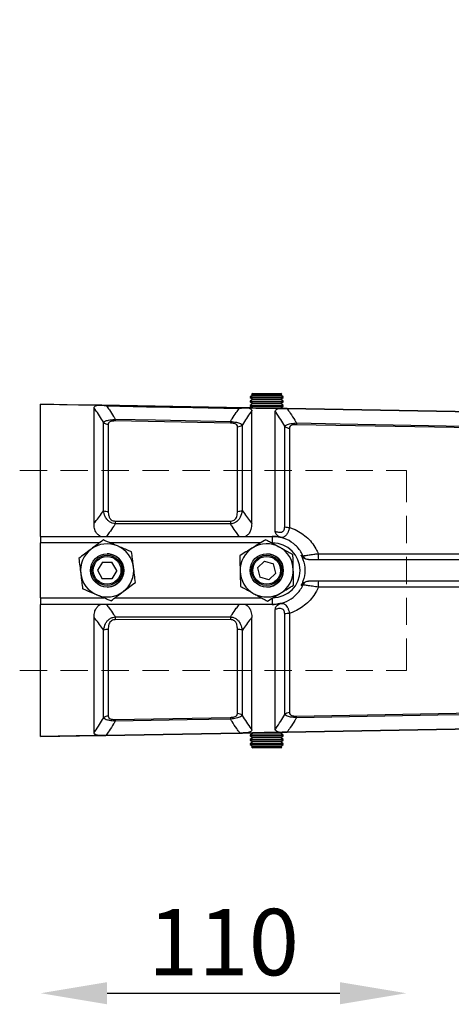
# Model space of a CAD drawing. Units: inches. Extents: x 2 to 91225, y 6 to 3406.
# Drawn here: x 950 to 1080, y 1557 to 1853 of the extents above; entities that cross this region are included whole.
import ezdxf

# ---------------------------------------------------------------- set-up
doc = ezdxf.new("R2010")
doc.units = ezdxf.units.IN
doc.header["$MEASUREMENT"] = 0
doc.layers.add('Layer 1', color=7, linetype='Continuous')
doc.styles.get("Standard").update_dxf_attribs({"font": 'univer.TTF'})
doc.dimstyles.new('STANDARD$0', dxfattribs={"dimscale": 8, "dimtxt": 2.5, "dimasz": 2.5, "dimexe": 1.25, "dimexo": 0.625, "dimtad": 1, "dimdec": 0, "dimzin": 0, "dimdsep": 46, "dimlunit": 6, "dimtxsty": 'Standard', "dimcen": 2.5, "dimse1": 1, "dimse2": 1, "dimclrd": 5, "dimclre": 5, "dimclrt": 2, "dimadec": 0, "dimazin": 0, "dimtfac": 1, "dimtdec": 4, "dimtmove": 0, "dimatfit": 3, "dimfxl": 0, "dimtolj": 1, "dimtzin": 0, "dimarcsym": 0})

# ---------------------------------------------------------------- blocks, each defined once
blk = doc.blocks.new('*D168')
at = {"color": 5, "lineweight": -2, "transparency": 16777216}
blk.add_line((976.56, 1560.11), (1046.56, 1560.11), dxfattribs=at)
at = {"color": 5, "transparency": 16777216}
for points in [[(976.56, 1563.45), (976.56, 1556.78), (956.56, 1560.11)], [(1046.56, 1563.45), (1046.56, 1556.78), (1066.56, 1560.11)]]:
    blk.add_solid(points, dxfattribs=at)
at = {"layer": 'Defpoints', "color": 0, "transparency": 16777216}
for p in [(1066.56, 1657.26), (956.56, 1637.35), (1066.56, 1560.11)]:
    blk.add_point(p, dxfattribs=at)
at = {"color": 2, "transparency": 16777216, "insert": (1011.56, 1575.5), "char_height": 20, "attachment_point": 5}
blk.add_mtext('\\A1;110', dxfattribs=at)
blk = doc.blocks.new('*D207')
at = {"color": 5, "lineweight": -2, "transparency": 16777216}
blk.add_line((976.55, 1999.75), (1739.38, 1999.75), dxfattribs=at)
at = {"color": 5, "transparency": 16777216}
for points in [[(976.55, 2003.08), (976.55, 1996.41), (956.55, 1999.75)], [(1739.38, 2003.08), (1739.38, 1996.41), (1759.38, 1999.75)]]:
    blk.add_solid(points, dxfattribs=at)
at = {"layer": 'Defpoints', "color": 0, "transparency": 16777216}
for p in [(1759.38, 1999.75), (956.55, 1737.37), (1759.38, 1687.36)]:
    blk.add_point(p, dxfattribs=at)
at = {"color": 2, "transparency": 16777216, "insert": (1357.97, 2015.14), "char_height": 20, "attachment_point": 5}
blk.add_mtext('\\A1;803', dxfattribs=at)

msp = doc.modelspace()

# ---------------------------------------------------------------- linework, layer by layer
at = {"color": 7, "linetype": 'Continuous', "lineweight": 25}
for p, q in [((1020.34, 1740.14), (1019.55, 1739.59)), ((1019.55, 1739.59), (1019.55, 1739.4)), ((1019.55, 1739.59), (1029.55, 1739.59)), ((1019.55, 1739.4), (1020.34, 1738.85)), ((1019.55, 1739.4), (1029.55, 1739.4)), ((1020.34, 1740.59), (1019.99, 1740.39)), ((1019.99, 1740.39), (1020.34, 1740.14)), ((1029.12, 1740.39), (1019.99, 1740.39)), ((1020.34, 1740.59), (1028.77, 1740.59)), ((1020.34, 1740.14), (1028.77, 1740.14)), ((1029.12, 1740.39), (1028.77, 1740.59)), ((1028.77, 1740.14), (1029.12, 1740.39)), ((1029.55, 1739.59), (1028.77, 1740.14)), ((1028.77, 1738.85), (1029.55, 1739.4)), ((1029.55, 1739.4), (1029.55, 1739.59)), ((956.55, 1737.37), (973.7, 1737.07)), ((973.7, 1737.07), (973.7, 1737.06)), ((973.7, 1737.06), (975, 1737.04)), ((975, 1737.04), (973.7, 1737.06)), ((975, 1737.04), (976.38, 1736.85)), ((1017.79, 1736.29), (975, 1737.04)), ((975, 1737.04), (1017.79, 1736.29)), ((1020.34, 1738.85), (1019.55, 1738.3)), ((1019.55, 1738.3), (1019.55, 1738.11)), ((1019.55, 1738.3), (1029.55, 1738.3)), ((1019.55, 1738.11), (1020.34, 1737.56)), ((1019.55, 1738.11), (1029.55, 1738.11)), ((1020.34, 1737.56), (1019.55, 1737.01)), ((1019.55, 1737.01), (1019.55, 1736.81)), ((1019.55, 1737.01), (1029.55, 1737.01)), ((1019.55, 1736.81), (1020.34, 1736.26)), ((1019.55, 1736.81), (1029.55, 1736.81)), ((1020.34, 1738.85), (1028.77, 1738.85)), ((1020.34, 1737.56), (1028.77, 1737.56)), ((1029.55, 1738.3), (1028.77, 1738.85)), ((1028.77, 1737.56), (1029.55, 1738.11)), ((1029.55, 1737.01), (1028.77, 1737.56)), ((1028.77, 1736.26), (1029.55, 1736.81)), ((1029.55, 1738.11), (1029.55, 1738.3)), ((1029.55, 1736.81), (1029.55, 1737.01)), ((1016.27, 1736.12), (1017.79, 1736.29)), ((1017.79, 1736.29), (1018.91, 1736.27)), ((1018.91, 1736.27), (1017.79, 1736.29)), ((1018.91, 1736.27), (1028.65, 1736.1)), ((1020.32, 1736.25), (1018.91, 1736.27)), ((1020.34, 1736.26), (1020.32, 1736.25)), ((1020.34, 1736.26), (1028.77, 1736.26)), ((1030.68, 1736.07), (1089.21, 1735.05)), ((1103.2, 1734.8), (1030.68, 1736.07)), ((1013.65, 1731.69), (979, 1732.32)), ((1089.12, 1730.19), (1033.48, 1731.21)), ((979, 1702.21), (1013.64, 1702.19)), ((956.55, 1697.61), (1026.16, 1697.61)), ((956.55, 1679.11), (956.55, 1695.61)), ((974.2, 1695.61), (956.55, 1695.61)), ((975.41, 1696.53), (975.42, 1696.53)), ((1022.71, 1695.61), (977.58, 1695.61)), ((1024.33, 1696.6), (1024.33, 1696.6)), ((1026.34, 1695.61), (1026.13, 1695.61)), ((976.55, 1692.36), (976.55, 1692.36)), ((978.5, 1691.97), (978.73, 1691.86)), ((983.92, 1692.93), (983.92, 1692.93)), ((1024.55, 1692.36), (1024.55, 1692.36)), ((1032.44, 1692.17), (1032.44, 1692.17)), ((975.12, 1689.87), (973.66, 1687.38)), ((975.12, 1689.87), (973.66, 1687.38)), ((975.12, 1689.87), (978.01, 1689.85)), ((979.44, 1687.34), (978.01, 1689.85)), ((1021.78, 1688.18), (1023.87, 1690.17)), ((1021.78, 1688.18), (1023.87, 1690.17)), ((1023.87, 1690.17), (1026.64, 1689.35)), ((1027.32, 1686.55), (1026.64, 1689.35)), ((1037.11, 1690.61), (1083.81, 1690.61)), ((973.66, 1687.38), (975.09, 1684.87)), ((973.66, 1687.38), (973.66, 1687.38)), ((973.66, 1687.38), (975.09, 1684.87)), ((979.44, 1687.34), (977.98, 1684.85)), ((1021.78, 1688.18), (1022.46, 1685.37)), ((1021.78, 1688.18), (1021.78, 1688.18)), ((1021.78, 1688.18), (1022.46, 1685.37)), ((1025.23, 1684.56), (1027.32, 1686.55)), ((977.98, 1684.85), (975.09, 1684.87)), ((975.09, 1684.87), (975.09, 1684.87)), ((977.98, 1684.85), (975.09, 1684.87)), ((985.06, 1683.76), (985.06, 1683.76)), ((1025.23, 1684.56), (1022.46, 1685.37)), ((1022.46, 1685.37), (1022.46, 1685.37)), ((1025.23, 1684.56), (1022.46, 1685.37)), ((1083.81, 1684.11), (1037.11, 1684.11)), ((976.55, 1682.36), (976.55, 1682.36)), ((1024.55, 1682.36), (1024.55, 1682.36)), ((1032.66, 1682.94), (1032.66, 1682.94)), ((956.55, 1679.11), (975.52, 1679.11)), ((1026.16, 1677.11), (956.55, 1677.11)), ((977.69, 1678.2), (977.69, 1678.2)), ((978.9, 1679.11), (1022.97, 1679.11)), ((1024.77, 1678.13), (1024.77, 1678.13)), ((1013.64, 1672.54), (979, 1672.52)), ((1033.48, 1643.52), (1089.12, 1644.54)), ((978.99, 1642.51), (1013.65, 1643.14)), ((1018.56, 1638.45), (1028.65, 1638.62)), ((1028.77, 1638.34), (1029.19, 1638.63)), ((1030.68, 1638.66), (1103.2, 1639.92)), ((1089.21, 1639.68), (1030.68, 1638.66)), ((956.56, 1637.35), (974.04, 1637.66)), ((974.05, 1637.67), (974.04, 1637.66)), ((1016.47, 1638.41), (976.21, 1637.71)), ((976.21, 1637.71), (1016.47, 1638.41)), ((1018.56, 1638.45), (1020.15, 1638.47)), ((1020.34, 1638.34), (1019.55, 1637.79)), ((1019.55, 1637.79), (1019.55, 1637.6)), ((1019.68, 1637.79), (1019.55, 1637.79)), ((1019.55, 1637.6), (1020.34, 1637.05)), ((1019.68, 1637.6), (1019.55, 1637.6)), ((1020.34, 1637.05), (1019.55, 1636.5)), ((1019.55, 1636.5), (1019.55, 1636.3)), ((1019.68, 1636.5), (1019.55, 1636.5)), ((1019.55, 1636.3), (1020.34, 1635.75)), ((1019.68, 1636.3), (1019.55, 1636.3)), ((1020.34, 1635.75), (1019.55, 1635.2)), ((1029.55, 1637.79), (1019.68, 1637.79)), ((1029.55, 1637.6), (1019.68, 1637.6)), ((1029.55, 1636.5), (1019.68, 1636.5)), ((1029.55, 1636.3), (1019.68, 1636.3)), ((1020.15, 1638.47), (1020.34, 1638.34)), ((1020.45, 1638.34), (1020.34, 1638.34)), ((1020.45, 1637.05), (1020.34, 1637.05)), ((1020.45, 1635.75), (1020.34, 1635.75)), ((1028.77, 1638.34), (1020.45, 1638.34)), ((1028.77, 1637.05), (1020.45, 1637.05)), ((1028.77, 1635.75), (1020.45, 1635.75)), ((1029.55, 1637.79), (1028.77, 1638.34)), ((1028.77, 1637.05), (1029.55, 1637.6)), ((1029.55, 1636.5), (1028.77, 1637.05)), ((1028.77, 1635.75), (1029.55, 1636.3)), ((1029.55, 1635.2), (1028.77, 1635.75)), ((1029.55, 1637.6), (1029.55, 1637.79)), ((1029.55, 1636.3), (1029.55, 1636.5)), ((1019.55, 1635.2), (1019.55, 1635.01)), ((1019.68, 1635.2), (1019.55, 1635.2)), ((1019.55, 1635.01), (1020.34, 1634.46)), ((1019.68, 1635.01), (1019.55, 1635.01)), ((1029.55, 1635.2), (1019.68, 1635.2)), ((1029.55, 1635.01), (1019.68, 1635.01)), ((1020.34, 1634.46), (1019.99, 1634.21)), ((1019.99, 1634.21), (1020.34, 1634.01)), ((1019.99, 1634.21), (1029.12, 1634.21)), ((1020.45, 1634.46), (1020.34, 1634.46)), ((1028.77, 1634.01), (1020.34, 1634.01)), ((1028.77, 1634.46), (1020.45, 1634.46)), ((1028.77, 1634.46), (1029.55, 1635.01)), ((1029.12, 1634.21), (1028.77, 1634.46)), ((1028.77, 1634.01), (1029.12, 1634.21)), ((1029.55, 1635.01), (1029.55, 1635.2))]:
    msp.add_line(p, q, dxfattribs=at)
at = {"color": 7, "linetype": 'Continuous', "lineweight": 25, "flags": 128}
for points in [[(956.55, 1697.61), (956.55, 1701.75), (956.55, 1705.79), (956.55, 1709.7), (956.55, 1713.45), (956.55, 1717.02), (956.55, 1720.38), (956.55, 1723.52), (956.55, 1726.39), (956.55, 1729), (956.55, 1731.32), (956.55, 1733.32), (956.55, 1735.01), (956.55, 1736.36), (956.55, 1737.37)], [(973.7, 1737.07), (964.55, 1737.23), (956.56, 1737.37)], [(976.38, 1736.85), (988.44, 1736.63), (1002.36, 1736.37), (1016.27, 1736.12)], [(972.61, 1701.48), (972.61, 1705.58), (972.61, 1709.55), (972.61, 1713.35), (972.61, 1716.97), (972.61, 1720.37), (972.61, 1723.54), (972.61, 1726.43), (972.61, 1729.05), (972.61, 1731.36), (972.62, 1733.35), (972.62, 1735.01), (972.62, 1736.32)], [(1020.05, 1701.52), (1020.05, 1705.5), (1020.05, 1709.36), (1020.05, 1713.05), (1020.05, 1716.57), (1020.05, 1719.87), (1020.05, 1722.94), (1020.05, 1725.77), (1020.05, 1728.31), (1020.05, 1730.57), (1020.05, 1732.52), (1020.05, 1734.15), (1020.05, 1735.44)], [(1020.32, 1736.25), (1020.3, 1736.25), (1020.37, 1736.25), (1020.56, 1736.25), (1020.87, 1736.24), (1021.3, 1736.23), (1021.82, 1736.22), (1022.43, 1736.21), (1023.1, 1736.2), (1023.82, 1736.19), (1024.55, 1736.18), (1025.29, 1736.16), (1026.01, 1736.15), (1026.68, 1736.14), (1027.29, 1736.13), (1027.81, 1736.12), (1028.24, 1736.11), (1028.55, 1736.11), (1028.74, 1736.1), (1028.8, 1736.1), (1028.8, 1736.1)], [(1027.11, 1699.16), (1027.11, 1703.36), (1027.11, 1707.43), (1027.11, 1711.35), (1027.11, 1715.09), (1027.11, 1718.61), (1027.11, 1721.89), (1027.11, 1724.9), (1027.11, 1727.63), (1027.11, 1730.04), (1027.12, 1732.12), (1027.12, 1733.86), (1027.12, 1735.24)], [(975.48, 1705.33), (975.48, 1709.26), (975.48, 1713.02), (975.48, 1716.56), (975.48, 1719.87), (975.48, 1722.9), (975.48, 1725.65), (975.48, 1728.08), (975.48, 1730.17), (975.48, 1731.91)], [(976.88, 1731.34), (976.88, 1729.62), (976.88, 1727.56), (976.88, 1725.16), (976.88, 1722.45), (976.88, 1719.45), (976.88, 1716.19), (976.88, 1712.69), (976.88, 1708.98), (976.88, 1705.1)], [(979.01, 1732.84), (979.01, 1732.75), (979.01, 1732.67), (979.01, 1732.6), (979.01, 1732.53), (979, 1732.46), (979, 1732.41), (979, 1732.36), (979, 1732.32)], [(979.01, 1732.84), (991.08, 1732.62), (1013.66, 1732.21)], [(1013.66, 1732.21), (1013.65, 1732.12), (1013.65, 1732.04), (1013.65, 1731.96), (1013.65, 1731.9), (1013.65, 1731.83), (1013.65, 1731.78), (1013.65, 1731.73), (1013.65, 1731.69)], [(1015.76, 1705.13), (1015.76, 1708.89), (1015.76, 1712.47), (1015.76, 1715.86), (1015.76, 1719.02), (1015.76, 1721.92), (1015.76, 1724.55), (1015.76, 1726.89), (1015.76, 1728.91), (1015.77, 1730.6)], [(1017.21, 1731.14), (1017.21, 1729.43), (1017.21, 1727.38), (1017.21, 1725.02), (1017.21, 1722.36), (1017.21, 1719.41), (1017.21, 1716.22), (1017.21, 1712.79), (1017.21, 1709.16), (1017.21, 1705.36)], [(1029.98, 1700.47), (1029.98, 1704.46), (1029.98, 1708.32), (1029.98, 1712), (1029.98, 1715.49), (1029.98, 1718.74), (1029.98, 1721.74), (1029.98, 1724.46), (1029.98, 1726.88), (1029.98, 1728.98), (1029.98, 1730.74)], [(1033.49, 1731.72), (1033.49, 1731.64), (1033.49, 1731.56), (1033.49, 1731.48), (1033.48, 1731.42), (1033.48, 1731.35), (1033.48, 1731.3), (1033.48, 1731.25), (1033.48, 1731.21)], [(1033.49, 1731.72), (1046.61, 1731.48), (1067.87, 1731.09), (1089.13, 1730.7)], [(1031.38, 1730.17), (1031.38, 1728.44), (1031.38, 1726.37), (1031.38, 1723.98), (1031.38, 1721.29), (1031.38, 1718.33), (1031.38, 1715.12), (1031.38, 1711.68), (1031.38, 1708.04), (1031.38, 1704.24), (1031.38, 1700.3)], [(1013.65, 1701.36), (1001.59, 1701.37), (979.01, 1701.38)], [(977.11, 1692.33), (977.18, 1692.32), (978.5, 1691.97)], [(1040.07, 1692.39), (1044.06, 1692.39), (1060.06, 1692.39), (1083.6, 1692.39)], [(980.98, 1685.04), (980.24, 1683.99), (979.97, 1683.71)], [(1083.6, 1682.34), (1079.6, 1682.33), (1063.6, 1682.33), (1040.07, 1682.33)], [(956.55, 1637.35), (956.55, 1638.36), (956.55, 1639.72), (956.55, 1641.4), (956.55, 1643.41), (956.55, 1645.73), (956.55, 1648.33), (956.55, 1651.21), (956.55, 1654.34), (956.55, 1657.71), (956.55, 1661.28), (956.55, 1665.03), (956.55, 1668.94), (956.55, 1672.97), (956.55, 1677.11)], [(1027.12, 1639.49), (1027.12, 1640.87), (1027.12, 1642.6), (1027.11, 1644.69), (1027.11, 1647.1), (1027.11, 1649.82), (1027.11, 1652.84), (1027.11, 1656.12), (1027.11, 1659.64), (1027.11, 1663.37), (1027.11, 1667.29), (1027.11, 1671.37), (1027.11, 1675.57)], [(1029.98, 1643.99), (1029.98, 1645.75), (1029.98, 1647.85), (1029.98, 1650.26), (1029.98, 1652.99), (1029.98, 1655.99), (1029.98, 1659.24), (1029.98, 1662.72), (1029.98, 1666.41), (1029.98, 1670.26), (1029.98, 1674.26)], [(1031.38, 1674.43), (1031.38, 1670.49), (1031.38, 1666.68), (1031.38, 1663.05), (1031.38, 1659.61), (1031.38, 1656.39), (1031.38, 1653.43), (1031.38, 1650.75), (1031.38, 1648.36), (1031.38, 1646.29), (1031.38, 1644.55)], [(972.62, 1638.5), (972.62, 1639.82), (972.62, 1641.49), (972.61, 1643.49), (972.61, 1645.8), (972.61, 1648.41), (972.61, 1651.3), (972.61, 1654.45), (972.61, 1657.84), (972.61, 1661.44), (972.61, 1665.23), (972.61, 1669.17), (972.61, 1673.25)], [(979.01, 1673.35), (991.07, 1673.35), (1013.65, 1673.36)], [(1020.05, 1639.37), (1020.05, 1640.68), (1020.05, 1642.32), (1020.05, 1644.28), (1020.05, 1646.53), (1020.05, 1649.08), (1020.05, 1651.89), (1020.05, 1654.96), (1020.05, 1658.25), (1020.05, 1661.74), (1020.05, 1665.42), (1020.05, 1669.25), (1020.05, 1673.2)], [(975.48, 1642.94), (975.48, 1644.69), (975.48, 1646.79), (975.48, 1649.22), (975.48, 1651.95), (975.48, 1654.97), (975.48, 1658.26), (975.48, 1661.77), (975.48, 1665.5), (975.48, 1669.4)], [(976.88, 1669.63), (976.88, 1665.78), (976.88, 1662.1), (976.88, 1658.63), (976.88, 1655.39), (976.88, 1652.41), (976.88, 1649.71), (976.88, 1647.31), (976.88, 1645.24), (976.88, 1643.51)], [(1015.77, 1644.26), (1015.76, 1645.96), (1015.76, 1647.98), (1015.76, 1650.31), (1015.76, 1652.93), (1015.76, 1655.82), (1015.76, 1658.96), (1015.76, 1662.32), (1015.76, 1665.87), (1015.76, 1669.59)], [(1017.21, 1669.37), (1017.21, 1665.6), (1017.21, 1662), (1017.21, 1658.6), (1017.21, 1655.43), (1017.21, 1652.5), (1017.21, 1649.85), (1017.21, 1647.49), (1017.21, 1645.44), (1017.21, 1643.71)], [(978.99, 1642.51), (978.99, 1642.46), (979, 1642.42), (979, 1642.36), (979, 1642.3), (979, 1642.23), (979, 1642.16), (979, 1642.07), (979, 1641.99)], [(1013.66, 1642.62), (1000.63, 1642.38), (979, 1641.99)], [(1013.65, 1643.14), (1013.65, 1643.1), (1013.66, 1643.05), (1013.66, 1642.99), (1013.66, 1642.93), (1013.66, 1642.86), (1013.66, 1642.79), (1013.66, 1642.71), (1013.66, 1642.62)], [(1033.49, 1643), (1033.49, 1643.09), (1033.49, 1643.17), (1033.49, 1643.24), (1033.48, 1643.31), (1033.48, 1643.37), (1033.48, 1643.43), (1033.48, 1643.48), (1033.48, 1643.52)], [(1089.13, 1644.02), (1076.01, 1643.78), (1054.75, 1643.39), (1033.49, 1643)], [(1028.8, 1638.62), (1028.8, 1638.62), (1028.74, 1638.62), (1028.55, 1638.62), (1028.24, 1638.61), (1027.81, 1638.61), (1027.29, 1638.6), (1026.68, 1638.59), (1026.01, 1638.58), (1025.29, 1638.56), (1024.55, 1638.55), (1023.82, 1638.54), (1023.1, 1638.52), (1022.43, 1638.51), (1021.82, 1638.5), (1021.3, 1638.49), (1020.87, 1638.49), (1020.56, 1638.48), (1020.37, 1638.48), (1020.3, 1638.48)], [(974.04, 1637.66), (972.62, 1637.64), (972.55, 1637.64), (956.55, 1637.35)]]:
    msp.add_lwpolyline(points, dxfattribs=at)
at = {"color": 7, "linetype": 'Continuous', "lineweight": 25}
for centre, radius in [((976.55, 1687.36), 5), ((976.55, 1687.36), 4.55), ((1024.55, 1687.36), 5), ((1024.55, 1687.36), 4.55), ((976.55, 1687.36), 4.17), ((1024.55, 1687.36), 4.17)]:
    msp.add_circle(centre, radius, dxfattribs=at)
for centre, radius, start, end in [((976.9, 1733.41), 2.07, 226.4499, 269.3923), ((1015.81, 1732.68), 2.08, 268.7457, 312.4586), ((1031.4, 1732.25), 2.08, 226.6794, 269.4259), ((976.83, 1709.19), 4.1, 250.7118, 270.7117), ((1015.87, 1709.27), 4.14, 268.5837, 288.9832), ((1043.01, 1702.52), 64.01, 180.2764, 181.0205), ((1077.28, 1702.5), 63.63, 180.2807, 181.0244), ((1031.32, 1705.68), 5.38, 255.5069, 270.6088), ((976.55, 1687.36), 8, 67.0685, 127.0685), ((1024.55, 1687.36), 8, 61.374, 121.374), ((995.8, 1696.1), 30.54, 359.0948, 2.8473), ((1026.34, 1687.36), 8.25, 270, 90), ((976.55, 1687.36), 8, 127.0685, 187.0685), ((976.55, 1687.36), 5, 329.6037, 90), ((976.55, 1687.36), 8, 7.0685, 67.0685), ((1024.55, 1687.36), 8, 121.374, 181.3744), ((1024.55, 1687.36), 5, 270, 90), ((1024.55, 1687.36), 5, 270, 90), ((1024.55, 1687.36), 8, 1.3744, 61.374), ((1064.51, 1691.98), 24.45, 179.0304, 183.2073), ((1037.21, 1692.51), 1.9, 202.5849, 269.2739), ((976.55, 1687.36), 8, 187.0685, 247.0685), ((976.55, 1687.36), 8, 307.0685, 7.0685), ((1024.55, 1687.36), 8, 181.3744, 241.374), ((1024.55, 1687.36), 8, 301.374, 1.3744), ((976.55, 1687.36), 5, 270, 329.6037), ((1037.21, 1682.21), 1.9, 90.7261, 157.4151), ((1064.51, 1682.75), 24.45, 176.7927, 180.9696), ((976.55, 1687.36), 8, 247.0685, 307.0685), ((1024.55, 1687.36), 8, 241.374, 301.374), ((995.8, 1678.63), 30.54, 357.1527, 0.9052), ((1031.32, 1669.05), 5.38, 89.3912, 104.4931), ((1043.01, 1672.21), 64.01, 178.9795, 179.7236), ((1077.28, 1672.23), 63.63, 178.9756, 179.7193), ((976.83, 1665.53), 4.1, 89.2883, 109.2882), ((1015.87, 1665.45), 4.14, 71.0168, 91.4163), ((1031.4, 1642.48), 2.08, 90.5741, 133.3206), ((976.9, 1641.44), 2.07, 90.593, 133.4503), ((1015.81, 1642.18), 2.08, 47.6443, 91.2634)]:
    msp.add_arc(centre, radius, start, end, dxfattribs=at)
for centre, start_param, end_param in [((956.55, 1695.61), 0, 1.570796), ((956.55, 1679.11), 1.570796, 3.141593)]:
    msp.add_ellipse(centre, major_axis=(0, 2), ratio=0.000057, start_param=start_param, end_param=end_param, dxfattribs=at)
for points, knots in [([(972.62, 1736.32), (972.65, 1736.46), (972.7, 1736.71), (973.15, 1736.95), (973.56, 1737.04), (973.7, 1737.07)], [0, 0, 0, 0, 0.476428, 0.8229021, 1, 1, 1, 1]), ([(976.38, 1736.85), (976.66, 1736.45), (977.4, 1735.39), (978.27, 1734.05), (978.84, 1733.11), (979.01, 1732.84)], [0, 0, 0, 0, 0.3059262, 0.7970151, 1, 1, 1, 1]), ([(975.48, 1731.91), (975.47, 1731.92), (975.08, 1732.58), (974.28, 1733.89), (973.3, 1735.34), (972.74, 1736.14), (972.62, 1736.32)], [0, 0, 0, 0, 0.006255, 0.44217, 0.880474, 1, 1, 1, 1]), ([(1013.66, 1732.21), (1013.81, 1732.46), (1014.37, 1733.36), (1015.24, 1734.67), (1015.99, 1735.71), (1016.27, 1736.12)], [0, 0, 0, 0, 0.188616, 0.686472, 1, 1, 1, 1]), ([(1020.05, 1735.44), (1019.95, 1735.29), (1019.39, 1734.52), (1018.43, 1733.11), (1017.62, 1731.81), (1017.22, 1731.16), (1017.21, 1731.14)], [0, 0, 0, 0, 0.105543, 0.548792, 0.989526, 1, 1, 1, 1]), ([(1018.91, 1736.27), (1019.16, 1736.21), (1019.74, 1736.05), (1020.01, 1735.75), (1020.04, 1735.52), (1020.05, 1735.44)], [0, 0, 0, 0, 0.314765, 0.7429343, 1, 1, 1, 1]), ([(1027.12, 1735.24), (1027.15, 1735.4), (1027.21, 1735.67), (1027.77, 1735.96), (1028.36, 1736.06), (1028.65, 1736.1)], [0, 0, 0, 0, 0.442769, 0.728122, 1, 1, 1, 1]), ([(1029.98, 1730.74), (1029.58, 1731.41), (1028.76, 1732.8), (1027.77, 1734.29), (1027.21, 1735.11), (1027.12, 1735.24)], [0, 0, 0, 0, 0.443684, 0.91209, 1, 1, 1, 1]), ([(1028.65, 1736.1), (1029.14, 1736.1), (1029.8, 1736.08), (1030.49, 1736.07), (1030.68, 1736.07)], [0, 0, 0, 0, 0.733955, 1, 1, 1, 1]), ([(1030.68, 1736.07), (1030.16, 1736.08), (1029.58, 1736.09), (1029.06, 1736.1), (1029, 1736.1)], [0, 0, 0, 0, 0.8986682, 1, 1, 1, 1]), ([(1030.68, 1736.07), (1031, 1735.61), (1031.81, 1734.44), (1032.74, 1732.99), (1033.33, 1731.99), (1033.49, 1731.72)], [0, 0, 0, 0, 0.320659, 0.816035, 1, 1, 1, 1]), ([(975.48, 1731.91), (975.63, 1732.06), (975.84, 1732.27), (976.61, 1732.51), (977.35, 1732.66), (978.2, 1732.77), (978.77, 1732.82), (979.01, 1732.84)], [0, 0, 0, 0, 0.359746, 0.525242, 0.704698, 0.872389, 1, 1, 1, 1]), ([(979, 1732.32), (978.83, 1732.32), (978.44, 1732.32), (977.86, 1732.25), (977.38, 1732.1), (976.95, 1731.81), (976.91, 1731.54), (976.88, 1731.34)], [0, 0, 0, 0, 0.121581, 0.275979, 0.443371, 0.607294, 1, 1, 1, 1]), ([(1015.77, 1730.6), (1015.74, 1730.78), (1015.71, 1731.06), (1015.32, 1731.38), (1014.85, 1731.55), (1014.3, 1731.66), (1013.86, 1731.68), (1013.65, 1731.69)], [0, 0, 0, 0, 0.348799, 0.564447, 0.697668, 0.848527, 1, 1, 1, 1]), ([(1013.66, 1732.21), (1013.97, 1732.17), (1014.6, 1732.09), (1015.42, 1731.95), (1016.17, 1731.76), (1016.87, 1731.51), (1017.09, 1731.28), (1017.21, 1731.14)], [0, 0, 0, 0, 0.161155, 0.326008, 0.468173, 0.683544, 1, 1, 1, 1]), ([(1029.98, 1730.74), (1030.12, 1730.89), (1030.33, 1731.12), (1031.06, 1731.37), (1031.79, 1731.53), (1032.65, 1731.65), (1033.23, 1731.7), (1033.49, 1731.72)], [0, 0, 0, 0, 0.353661, 0.517019, 0.694714, 0.86603, 1, 1, 1, 1]), ([(1033.48, 1731.21), (1033.3, 1731.21), (1032.9, 1731.21), (1032.32, 1731.13), (1031.86, 1730.97), (1031.45, 1730.66), (1031.41, 1730.37), (1031.38, 1730.17)], [0, 0, 0, 0, 0.126678, 0.283492, 0.449564, 0.612301, 1, 1, 1, 1]), ([(972.61, 1701.48), (972.73, 1701.62), (973.3, 1702.32), (974.27, 1703.59), (975.08, 1704.73), (975.47, 1705.31), (975.48, 1705.33)], [0, 0, 0, 0, 0.116383, 0.554743, 0.990718, 1, 1, 1, 1]), ([(979.01, 1701.38), (978.7, 1701.43), (978.07, 1701.53), (977.26, 1701.96), (976.52, 1702.64), (975.81, 1703.74), (975.6, 1704.73), (975.48, 1705.33)], [0, 0, 0, 0, 0.161354, 0.327357, 0.471186, 0.681216, 1, 1, 1, 1]), ([(976.88, 1705.1), (976.9, 1704.64), (976.94, 1703.91), (977.33, 1703.04), (977.8, 1702.55), (978.36, 1702.26), (978.79, 1702.22), (979, 1702.21)], [0, 0, 0, 0, 0.350392, 0.559947, 0.694614, 0.847089, 1, 1, 1, 1]), ([(1013.64, 1702.19), (1013.82, 1702.2), (1014.21, 1702.22), (1014.81, 1702.49), (1015.28, 1702.99), (1015.7, 1703.88), (1015.74, 1704.62), (1015.76, 1705.13)], [0, 0, 0, 0, 0.120674, 0.279275, 0.447119, 0.611604, 1, 1, 1, 1]), ([(1017.21, 1705.36), (1017.07, 1704.69), (1016.85, 1703.7), (1016.1, 1702.57), (1015.35, 1701.89), (1014.49, 1701.48), (1013.9, 1701.4), (1013.65, 1701.36)], [0, 0, 0, 0, 0.354626, 0.519737, 0.699198, 0.872293, 1, 1, 1, 1]), ([(1017.21, 1705.36), (1017.22, 1705.34), (1017.62, 1704.75), (1018.44, 1703.59), (1019.4, 1702.34), (1019.95, 1701.65), (1020.05, 1701.52)], [0, 0, 0, 0, 0.0135186, 0.4543193, 0.8976325, 1, 1, 1, 1]), ([(974.55, 1697.61), (974.26, 1697.79), (973.68, 1698.13), (973.02, 1699.09), (972.66, 1700.24), (972.63, 1701.09), (972.61, 1701.48)], [0, 0, 0, 0, 0.214451, 0.428532, 0.743326, 1, 1, 1, 1]), ([(979.01, 1701.38), (978.84, 1701.11), (978.26, 1700.23), (977.39, 1698.97), (976.66, 1697.99), (976.38, 1697.61)], [0, 0, 0, 0, 0.206634, 0.697723, 1, 1, 1, 1]), ([(1016.27, 1697.61), (1015.99, 1698), (1015.25, 1698.99), (1014.38, 1700.25), (1013.81, 1701.12), (1013.65, 1701.36)], [0, 0, 0, 0, 0.30984, 0.807695, 1, 1, 1, 1]), ([(1020.05, 1701.52), (1020.02, 1700.9), (1019.96, 1699.88), (1019.38, 1698.63), (1018.75, 1697.95), (1018.3, 1697.7), (1018.16, 1697.61)], [0, 0, 0, 0, 0.410234, 0.671861, 0.892856, 1, 1, 1, 1]), ([(1027.11, 1699.16), (1027.25, 1699.1), (1027.77, 1698.9), (1028.53, 1698.76), (1029.27, 1698.96), (1029.68, 1699.33), (1029.93, 1699.83), (1029.96, 1700.26), (1029.98, 1700.47)], [0, 0, 0, 0, 0.112682, 0.431177, 0.620068, 0.743746, 0.872509, 1, 1, 1, 1]), ([(1028.9, 1697.28), (1028.58, 1697.4), (1028.02, 1697.6), (1027.45, 1698.16), (1027.16, 1698.68), (1027.13, 1699.01), (1027.11, 1699.16)], [0, 0, 0, 0, 0.363733, 0.630769, 0.840962, 1, 1, 1, 1]), ([(1031.38, 1700.3), (1031.31, 1699.95), (1031.17, 1699.25), (1030.77, 1698.41), (1030.24, 1697.72), (1029.59, 1697.28), (1029.13, 1697.28), (1028.9, 1697.28)], [0, 0, 0, 0, 0.1777034, 0.3596625, 0.5287065, 0.768371, 1, 1, 1, 1]), ([(1031.38, 1700.3), (1031.77, 1700.16), (1032.89, 1699.76), (1034.63, 1698.85), (1036.5, 1697.49), (1038.11, 1695.81), (1039.3, 1694.09), (1039.84, 1692.89), (1040.07, 1692.39)], [0, 0, 0, 0, 0.1026712, 0.292765, 0.4827985, 0.6746419, 0.866429, 1, 1, 1, 1]), ([(975.41, 1696.53), (974.82, 1696.08), (973.61, 1695.17), (972.36, 1694.22), (971.73, 1693.75)], [0, 0, 0, 0, 0.495458, 1, 1, 1, 1]), ([(979.67, 1694.73), (979.28, 1694.89), (977.84, 1695.5), (976.44, 1696.1), (975.41, 1696.53)], [0, 0, 0, 0, 0.268634, 1, 1, 1, 1]), ([(979.67, 1694.73), (979.28, 1694.89), (977.84, 1695.5), (976.44, 1696.1), (975.42, 1696.53)], [0, 0, 0, 0, 0.268634, 1, 1, 1, 1]), ([(1024.33, 1696.6), (1023.69, 1696.21), (1022.4, 1695.42), (1021.06, 1694.6), (1020.39, 1694.19)], [0, 0, 0, 0, 0.495458, 1, 1, 1, 1]), ([(1024.33, 1696.6), (1024.67, 1696.41), (1025.99, 1695.69), (1027.36, 1694.94), (1028.38, 1694.39)], [0, 0, 0, 0, 0.257551, 1, 1, 1, 1]), ([(1024.33, 1696.6), (1024.67, 1696.41), (1025.99, 1695.69), (1027.37, 1694.94), (1028.38, 1694.39)], [0, 0, 0, 0, 0.257551, 1, 1, 1, 1]), ([(1026.02, 1697.61), (1026.39, 1697.61), (1027.36, 1697.61), (1028.31, 1697.41), (1028.9, 1697.28)], [0, 0, 0, 0, 0.376672, 1, 1, 1, 1]), ([(1026.3, 1697.61), (1026.3, 1697.61), (1026.25, 1697.61), (1026.2, 1697.61), (1026.16, 1697.61)], [0, 0, 0, 0, 0.135856, 1, 1, 1, 1]), ([(1035.46, 1691.78), (1035.38, 1691.94), (1034.82, 1693.1), (1033.36, 1695), (1030.62, 1696.84), (1028.14, 1697.55), (1026.68, 1697.6), (1026.3, 1697.61)], [0, 0, 0, 0, 0.046085, 0.338166, 0.617099, 0.901683, 1, 1, 1, 1]), ([(971.73, 1693.75), (971.64, 1693.68), (970.98, 1693.18), (969.73, 1692.24), (968.61, 1691.39), (968.04, 1690.96)], [0, 0, 0, 0, 0.070086, 0.530782, 1, 1, 1, 1]), ([(983.92, 1692.93), (983.57, 1693.08), (982.18, 1693.67), (980.74, 1694.28), (979.67, 1694.73)], [0, 0, 0, 0, 0.257551, 1, 1, 1, 1]), ([(983.92, 1692.93), (983.57, 1693.08), (982.18, 1693.67), (980.74, 1694.28), (979.67, 1694.73)], [0, 0, 0, 0, 0.257551, 1, 1, 1, 1]), ([(984.49, 1688.35), (984.48, 1688.46), (984.38, 1689.28), (984.18, 1690.83), (984.01, 1692.23), (983.92, 1692.93)], [0, 0, 0, 0, 0.070086, 0.530782, 1, 1, 1, 1]), ([(984.49, 1688.35), (984.48, 1688.46), (984.38, 1689.28), (984.18, 1690.83), (984.01, 1692.23), (983.92, 1692.93)], [0, 0, 0, 0, 0.070086, 0.530782, 1, 1, 1, 1]), ([(1020.39, 1694.19), (1020.29, 1694.14), (1019.59, 1693.7), (1018.25, 1692.89), (1017.05, 1692.16), (1016.44, 1691.79)], [0, 0, 0, 0, 0.070086, 0.530782, 1, 1, 1, 1]), ([(1028.38, 1694.39), (1028.75, 1694.18), (1030.13, 1693.44), (1031.46, 1692.71), (1032.44, 1692.17)], [0, 0, 0, 0, 0.268634, 1, 1, 1, 1]), ([(1028.38, 1694.39), (1028.75, 1694.18), (1030.13, 1693.44), (1031.46, 1692.71), (1032.44, 1692.17)], [0, 0, 0, 0, 0.268634, 1, 1, 1, 1]), ([(1032.55, 1687.56), (1032.55, 1687.66), (1032.53, 1688.49), (1032.49, 1690.06), (1032.46, 1691.46), (1032.44, 1692.17)], [0, 0, 0, 0, 0.070086, 0.530782, 1, 1, 1, 1]), ([(1032.55, 1687.56), (1032.55, 1687.66), (1032.53, 1688.49), (1032.49, 1690.06), (1032.46, 1691.46), (1032.44, 1692.17)], [0, 0, 0, 0, 0.070086, 0.530782, 1, 1, 1, 1]), ([(1037.11, 1690.61), (1036.83, 1690.64), (1036.28, 1690.7), (1035.52, 1691.13), (1035.08, 1691.59), (1034.92, 1691.89), (1034.9, 1691.93)], [0, 0, 0, 0, 0.308693, 0.616509, 0.951114, 1, 1, 1, 1]), ([(1034.9, 1691.93), (1034.97, 1691.91), (1035.21, 1691.84), (1035.36, 1691.81), (1035.46, 1691.78)], [0, 0, 0, 0, 0.304944, 1, 1, 1, 1]), ([(1034.9, 1691.93), (1035.1, 1691.49), (1035.77, 1690.06), (1036.19, 1687.36), (1035.77, 1684.66), (1035.1, 1683.23), (1034.9, 1682.8)], [0, 0, 0, 0, 0.151432, 0.501088, 0.848568, 1, 1, 1, 1]), ([(1035.46, 1691.78), (1035.67, 1691.8), (1036.08, 1691.83), (1037.25, 1691.99), (1038.61, 1692.19), (1039.6, 1692.33), (1040.07, 1692.39)], [0, 0, 0, 0, 0.257383, 0.510855, 0.772475, 1, 1, 1, 1]), ([(968.04, 1690.96), (968.14, 1690.22), (968.32, 1688.72), (968.52, 1687.16), (968.61, 1686.38)], [0, 0, 0, 0, 0.495458, 1, 1, 1, 1]), ([(1016.44, 1691.79), (1016.46, 1691.04), (1016.5, 1689.53), (1016.53, 1687.96), (1016.55, 1687.17)], [0, 0, 0, 0, 0.495458, 1, 1, 1, 1]), ([(968.61, 1686.38), (968.63, 1686.27), (968.73, 1685.45), (968.92, 1683.9), (969.09, 1682.5), (969.18, 1681.8)], [0, 0, 0, 0, 0.070086, 0.530782, 1, 1, 1, 1]), ([(985.06, 1683.76), (984.97, 1684.51), (984.78, 1686.01), (984.59, 1687.56), (984.49, 1688.35)], [0, 0, 0, 0, 0.495458, 1, 1, 1, 1]), ([(985.06, 1683.76), (984.97, 1684.51), (984.78, 1686.01), (984.59, 1687.56), (984.49, 1688.35)], [0, 0, 0, 0, 0.495458, 1, 1, 1, 1]), ([(1016.55, 1687.17), (1016.56, 1687.06), (1016.58, 1686.23), (1016.61, 1684.67), (1016.65, 1683.26), (1016.66, 1682.55)], [0, 0, 0, 0, 0.070086, 0.530782, 1, 1, 1, 1]), ([(1032.66, 1682.94), (1032.64, 1683.69), (1032.61, 1685.2), (1032.57, 1686.77), (1032.55, 1687.56)], [0, 0, 0, 0, 0.495458, 1, 1, 1, 1]), ([(1032.66, 1682.94), (1032.64, 1683.69), (1032.61, 1685.2), (1032.57, 1686.77), (1032.55, 1687.56)], [0, 0, 0, 0, 0.495458, 1, 1, 1, 1]), ([(981.37, 1680.98), (981.46, 1681.05), (982.12, 1681.55), (983.37, 1682.49), (984.49, 1683.34), (985.06, 1683.76)], [0, 0, 0, 0, 0.070086, 0.530782, 1, 1, 1, 1]), ([(981.37, 1680.98), (981.46, 1681.05), (982.12, 1681.55), (983.37, 1682.49), (984.49, 1683.34), (985.06, 1683.76)], [0, 0, 0, 0, 0.0700858, 0.5307822, 1, 1, 1, 1]), ([(1034.9, 1682.8), (1035.05, 1683.02), (1035.35, 1683.46), (1036.06, 1683.92), (1036.68, 1684.1), (1037.05, 1684.11), (1037.11, 1684.11)], [0, 0, 0, 0, 0.296095, 0.590292, 0.928242, 1, 1, 1, 1]), ([(973.43, 1680), (973.05, 1680.16), (971.61, 1680.77), (970.21, 1681.36), (969.18, 1681.8)], [0, 0, 0, 0, 0.268634, 1, 1, 1, 1]), ([(977.69, 1678.2), (978.29, 1678.65), (979.49, 1679.56), (980.74, 1680.5), (981.37, 1680.98)], [0, 0, 0, 0, 0.495458, 1, 1, 1, 1]), ([(977.69, 1678.2), (978.29, 1678.65), (979.5, 1679.56), (980.74, 1680.5), (981.37, 1680.98)], [0, 0, 0, 0, 0.495458, 1, 1, 1, 1]), ([(1016.66, 1682.55), (1017, 1682.37), (1018.33, 1681.65), (1019.7, 1680.9), (1020.72, 1680.34)], [0, 0, 0, 0, 0.2575513, 1, 1, 1, 1]), ([(1020.72, 1680.34), (1021.09, 1680.14), (1022.46, 1679.39), (1023.8, 1678.66), (1024.77, 1678.13)], [0, 0, 0, 0, 0.268634, 1, 1, 1, 1]), ([(1024.77, 1678.13), (1025.41, 1678.52), (1026.71, 1679.31), (1028.04, 1680.12), (1028.72, 1680.53)], [0, 0, 0, 0, 0.495458, 1, 1, 1, 1]), ([(1024.77, 1678.13), (1025.41, 1678.52), (1026.71, 1679.31), (1028.04, 1680.12), (1028.72, 1680.53)], [0, 0, 0, 0, 0.495458, 1, 1, 1, 1]), ([(1026.3, 1677.11), (1026.65, 1677.13), (1028.09, 1677.17), (1030.54, 1677.85), (1033.3, 1679.67), (1034.79, 1681.58), (1035.37, 1682.76), (1035.46, 1682.94)], [0, 0, 0, 0, 0.091767, 0.376376, 0.65475, 0.946527, 1, 1, 1, 1]), ([(1028.72, 1680.53), (1028.81, 1680.59), (1029.52, 1681.02), (1030.85, 1681.84), (1032.05, 1682.57), (1032.66, 1682.94)], [0, 0, 0, 0, 0.070086, 0.530782, 1, 1, 1, 1]), ([(1028.72, 1680.53), (1028.81, 1680.59), (1029.52, 1681.02), (1030.85, 1681.84), (1032.05, 1682.57), (1032.66, 1682.94)], [0, 0, 0, 0, 0.070086, 0.530782, 1, 1, 1, 1]), ([(1040.07, 1682.33), (1039.83, 1681.8), (1039.27, 1680.57), (1038.03, 1678.82), (1036.41, 1677.17), (1034.53, 1675.82), (1032.82, 1674.94), (1031.74, 1674.55), (1031.38, 1674.43)], [0, 0, 0, 0, 0.1430299, 0.3348211, 0.5266693, 0.7164596, 0.9063096, 1, 1, 1, 1]), ([(1035.46, 1682.94), (1035.36, 1682.92), (1035.21, 1682.88), (1034.97, 1682.82), (1034.9, 1682.8)], [0, 0, 0, 0, 0.695056, 1, 1, 1, 1]), ([(1040.07, 1682.33), (1039.48, 1682.42), (1038.29, 1682.59), (1036.77, 1682.81), (1035.86, 1682.92), (1035.55, 1682.94), (1035.46, 1682.94)], [0, 0, 0, 0, 0.290379, 0.584599, 0.868656, 1, 1, 1, 1]), ([(972.61, 1673.25), (972.64, 1673.8), (972.69, 1674.77), (973.21, 1675.99), (973.87, 1676.74), (974.36, 1677.01), (974.55, 1677.11)], [0, 0, 0, 0, 0.368655, 0.641217, 0.861296, 1, 1, 1, 1]), ([(977.69, 1678.2), (977.33, 1678.35), (975.94, 1678.93), (974.5, 1679.54), (973.43, 1680)], [0, 0, 0, 0, 0.257551, 1, 1, 1, 1]), ([(976.38, 1677.11), (976.66, 1676.73), (977.39, 1675.75), (978.27, 1674.49), (978.84, 1673.61), (979.01, 1673.35)], [0, 0, 0, 0, 0.305775, 0.796865, 1, 1, 1, 1]), ([(1013.65, 1673.36), (1013.81, 1673.6), (1014.37, 1674.47), (1015.24, 1675.72), (1015.98, 1676.73), (1016.27, 1677.11)], [0, 0, 0, 0, 0.188768, 0.686624, 1, 1, 1, 1]), ([(1018.16, 1677.11), (1018.49, 1676.9), (1019.15, 1676.46), (1019.82, 1675.25), (1020.03, 1674.13), (1020.05, 1673.38), (1020.05, 1673.2)], [0, 0, 0, 0, 0.252765, 0.504234, 0.879692, 1, 1, 1, 1]), ([(1028.9, 1677.44), (1028.31, 1677.32), (1027.36, 1677.11), (1026.39, 1677.11), (1026.02, 1677.11)], [0, 0, 0, 0, 0.623328, 1, 1, 1, 1]), ([(1026.16, 1677.11), (1026.2, 1677.11), (1026.25, 1677.11), (1026.3, 1677.11), (1026.3, 1677.11)], [0, 0, 0, 0, 0.864144, 1, 1, 1, 1]), ([(1027.11, 1675.57), (1027.14, 1675.75), (1027.18, 1676.11), (1027.52, 1676.65), (1028.06, 1677.12), (1028.58, 1677.36), (1028.86, 1677.44), (1028.9, 1677.44)], [0, 0, 0, 0, 0.199981, 0.398665, 0.678447, 0.962629, 1, 1, 1, 1]), ([(1028.9, 1677.44), (1029.13, 1677.44), (1029.59, 1677.44), (1030.24, 1677.01), (1030.77, 1676.32), (1031.17, 1675.48), (1031.31, 1674.78), (1031.38, 1674.43)], [0, 0, 0, 0, 0.231629, 0.471294, 0.640338, 0.822297, 1, 1, 1, 1]), ([(1029.98, 1674.26), (1029.96, 1674.47), (1029.93, 1674.89), (1029.68, 1675.39), (1029.27, 1675.77), (1028.53, 1675.96), (1027.77, 1675.83), (1027.25, 1675.62), (1027.11, 1675.57)], [0, 0, 0, 0, 0.127491, 0.256254, 0.379932, 0.568823, 0.887318, 1, 1, 1, 1]), ([(975.48, 1669.4), (975.47, 1669.41), (975.08, 1669.99), (974.27, 1671.13), (973.3, 1672.4), (972.74, 1673.1), (972.61, 1673.25)], [0, 0, 0, 0, 0.006185, 0.442142, 0.880487, 1, 1, 1, 1]), ([(975.48, 1669.4), (975.62, 1670.07), (975.84, 1671.06), (976.6, 1672.19), (977.35, 1672.84), (978.2, 1673.23), (978.76, 1673.31), (979.01, 1673.35)], [0, 0, 0, 0, 0.359868, 0.525386, 0.70485, 0.872484, 1, 1, 1, 1]), ([(979, 1672.52), (978.83, 1672.51), (978.44, 1672.49), (977.86, 1672.24), (977.38, 1671.76), (976.95, 1670.88), (976.91, 1670.15), (976.88, 1669.63)], [0, 0, 0, 0, 0.121509, 0.275874, 0.443271, 0.607197, 1, 1, 1, 1]), ([(1015.76, 1669.59), (1015.74, 1670.06), (1015.7, 1670.8), (1015.32, 1671.68), (1014.85, 1672.19), (1014.29, 1672.49), (1013.86, 1672.52), (1013.64, 1672.54)], [0, 0, 0, 0, 0.34863, 0.564267, 0.697552, 0.848469, 1, 1, 1, 1]), ([(1013.65, 1673.36), (1013.97, 1673.32), (1014.6, 1673.22), (1015.42, 1672.77), (1016.16, 1672.09), (1016.87, 1670.97), (1017.09, 1669.97), (1017.21, 1669.37)], [0, 0, 0, 0, 0.161194, 0.326095, 0.468323, 0.683685, 1, 1, 1, 1]), ([(1020.05, 1673.2), (1019.95, 1673.07), (1019.39, 1672.38), (1018.43, 1671.13), (1017.61, 1669.97), (1017.22, 1669.38), (1017.21, 1669.37)], [0, 0, 0, 0, 0.105525, 0.548821, 0.989604, 1, 1, 1, 1]), ([(1031.38, 1644.55), (1031.4, 1644.37), (1031.44, 1644.07), (1031.83, 1643.77), (1032.3, 1643.61), (1032.84, 1643.52), (1033.27, 1643.52), (1033.48, 1643.52)], [0, 0, 0, 0, 0.359004, 0.568621, 0.700178, 0.849837, 1, 1, 1, 1]), ([(972.62, 1638.5), (972.71, 1638.63), (973.28, 1639.45), (974.27, 1640.92), (975.08, 1642.28), (975.48, 1642.94)], [0, 0, 0, 0, 0.0903181, 0.5609331, 1, 1, 1, 1]), ([(979, 1641.99), (978.69, 1642.02), (978.07, 1642.07), (977.26, 1642.19), (976.52, 1642.35), (975.81, 1642.58), (975.6, 1642.81), (975.48, 1642.94)], [0, 0, 0, 0, 0.160615, 0.325715, 0.468362, 0.678474, 1, 1, 1, 1]), ([(979, 1641.99), (978.84, 1641.72), (978.24, 1640.73), (977.32, 1639.3), (976.52, 1638.15), (976.21, 1637.71)], [0, 0, 0, 0, 0.185354, 0.68398, 1, 1, 1, 1]), ([(976.88, 1643.51), (976.9, 1643.33), (976.94, 1643.05), (977.33, 1642.75), (977.8, 1642.59), (978.35, 1642.51), (978.78, 1642.51), (978.99, 1642.51)], [0, 0, 0, 0, 0.353676, 0.563326, 0.696792, 0.84817, 1, 1, 1, 1]), ([(1013.65, 1643.14), (1013.86, 1643.15), (1014.27, 1643.16), (1014.85, 1643.27), (1015.29, 1643.44), (1015.7, 1643.77), (1015.74, 1644.06), (1015.77, 1644.26)], [0, 0, 0, 0, 0.146583, 0.281125, 0.449001, 0.613554, 1, 1, 1, 1]), ([(1017.21, 1643.71), (1017.07, 1643.56), (1016.86, 1643.33), (1016.11, 1643.06), (1015.41, 1642.88), (1014.56, 1642.73), (1013.97, 1642.66), (1013.66, 1642.62)], [0, 0, 0, 0, 0.352307, 0.517134, 0.696514, 0.843762, 1, 1, 1, 1]), ([(1016.47, 1638.41), (1016.15, 1638.86), (1015.34, 1640), (1014.41, 1641.41), (1013.82, 1642.37), (1013.66, 1642.62)], [0, 0, 0, 0, 0.3238796, 0.8249673, 1, 1, 1, 1]), ([(1017.21, 1643.71), (1017.62, 1643.05), (1018.44, 1641.69), (1019.43, 1640.25), (1019.98, 1639.47), (1020.05, 1639.37)], [0, 0, 0, 0, 0.452663, 0.928509, 1, 1, 1, 1]), ([(1027.12, 1639.49), (1027.21, 1639.62), (1027.77, 1640.44), (1028.76, 1641.93), (1029.58, 1643.31), (1029.98, 1643.99)], [0, 0, 0, 0, 0.08791, 0.556316, 1, 1, 1, 1]), ([(1033.49, 1643), (1033.18, 1643.03), (1032.56, 1643.09), (1031.76, 1643.21), (1031.03, 1643.37), (1030.32, 1643.61), (1030.11, 1643.85), (1029.98, 1643.99)], [0, 0, 0, 0, 0.159464, 0.323141, 0.463926, 0.674029, 1, 1, 1, 1]), ([(1033.49, 1643), (1033.33, 1642.73), (1032.74, 1641.74), (1031.81, 1640.28), (1031, 1639.12), (1030.68, 1638.66)], [0, 0, 0, 0, 0.183965, 0.679341, 1, 1, 1, 1]), ([(1020.05, 1639.37), (1020.02, 1639.2), (1019.96, 1638.92), (1019.39, 1638.61), (1018.82, 1638.5), (1018.56, 1638.45)], [0, 0, 0, 0, 0.458189, 0.746843, 1, 1, 1, 1]), ([(1028.65, 1638.62), (1028.39, 1638.66), (1027.87, 1638.74), (1027.3, 1639), (1027.13, 1639.26), (1027.12, 1639.45), (1027.12, 1639.49)], [0, 0, 0, 0, 0.242804, 0.484459, 0.908313, 1, 1, 1, 1]), ([(1030.68, 1638.66), (1030.16, 1638.65), (1029.46, 1638.64), (1028.82, 1638.62), (1028.65, 1638.62)], [0, 0, 0, 0, 0.734362, 1, 1, 1, 1]), ([(1029.19, 1638.63), (1029.5, 1638.64), (1029.98, 1638.64), (1030.5, 1638.65), (1030.68, 1638.66)], [0, 0, 0, 0, 0.641138, 1, 1, 1, 1]), ([(974.04, 1637.66), (973.78, 1637.71), (973.2, 1637.81), (972.7, 1638.09), (972.65, 1638.35), (972.62, 1638.5)], [0, 0, 0, 0, 0.259825, 0.5819, 1, 1, 1, 1]), ([(976.21, 1637.71), (975.69, 1637.7), (974.94, 1637.68), (974.27, 1637.67), (974.05, 1637.67)], [0, 0, 0, 0, 0.680252, 1, 1, 1, 1]), ([(974.05, 1637.67), (974.52, 1637.68), (975.22, 1637.69), (975.97, 1637.7), (976.21, 1637.71)], [0, 0, 0, 0, 0.679361, 1, 1, 1, 1]), ([(1018.56, 1638.45), (1018.08, 1638.44), (1017.4, 1638.43), (1016.68, 1638.41), (1016.47, 1638.41)], [0, 0, 0, 0, 0.70382, 1, 1, 1, 1]), ([(1016.47, 1638.41), (1016.98, 1638.42), (1017.71, 1638.43), (1018.36, 1638.44), (1018.56, 1638.45)], [0, 0, 0, 0, 0.704428, 1, 1, 1, 1])]:
    msp.add_open_spline(points, degree=3, knots=knots, dxfattribs=at)
at = {"layer": 'Layer 1', "color": 0, "lineweight": 18}
for points in [[(958.47, 1717.46), (950.26, 1717.46)], [(970.78, 1717.46), (962.57, 1717.46)], [(983.1, 1717.46), (974.89, 1717.46)], [(995.14, 1717.46), (987.2, 1717.46)], [(1007.45, 1717.46), (999.24, 1717.46)], [(1019.76, 1717.46), (1011.56, 1717.46)], [(1032.08, 1717.46), (1023.87, 1717.46)], [(1044.39, 1717.46), (1036.18, 1717.46)], [(1056.43, 1717.46), (1048.5, 1717.46)], [(1066.56, 1717.46), (1060.53, 1717.46)], [(1066.56, 1707.89), (1066.56, 1717.46)], [(1066.56, 1695.57), (1066.56, 1703.78)], [(1066.56, 1683.26), (1066.56, 1691.47)], [(1066.56, 1670.94), (1066.56, 1679.15)], [(1066.56, 1657.26), (1066.56, 1666.84)], [(958.47, 1657.26), (950.26, 1657.26)], [(970.78, 1657.26), (962.57, 1657.26)], [(983.1, 1657.26), (974.89, 1657.26)], [(995.14, 1657.26), (987.2, 1657.26)], [(1007.45, 1657.26), (999.24, 1657.26)], [(1019.76, 1657.26), (1011.56, 1657.26)], [(1032.08, 1657.26), (1023.87, 1657.26)], [(1044.39, 1657.26), (1036.18, 1657.26)], [(1056.43, 1657.26), (1048.5, 1657.26)], [(1066.56, 1657.26), (1060.53, 1657.26)]]:
    msp.add_lwpolyline(points, dxfattribs=at)

# ---------------------------------------------------------------- dimensions: what is measured, and where the dimension line sits
at = {"color": 1}
for base, p1, p2, picture, middle in [((1759.38, 1999.75), (956.55, 1737.37), (1759.38, 1687.36), '*D207', (1357.97, 2015.14)), ((1066.56, 1560.11), (956.56, 1637.35), (1066.56, 1657.26), '*D168', (1011.56, 1575.5))]:
    dim = msp.add_linear_dim(base=base, p1=p1, p2=p2, dimstyle='STANDARD$0', dxfattribs=at)
    dim.commit()
    dim.dimension.update_dxf_attribs({"geometry": picture, "text_midpoint": middle})

doc.saveas('drawing.dxf')
